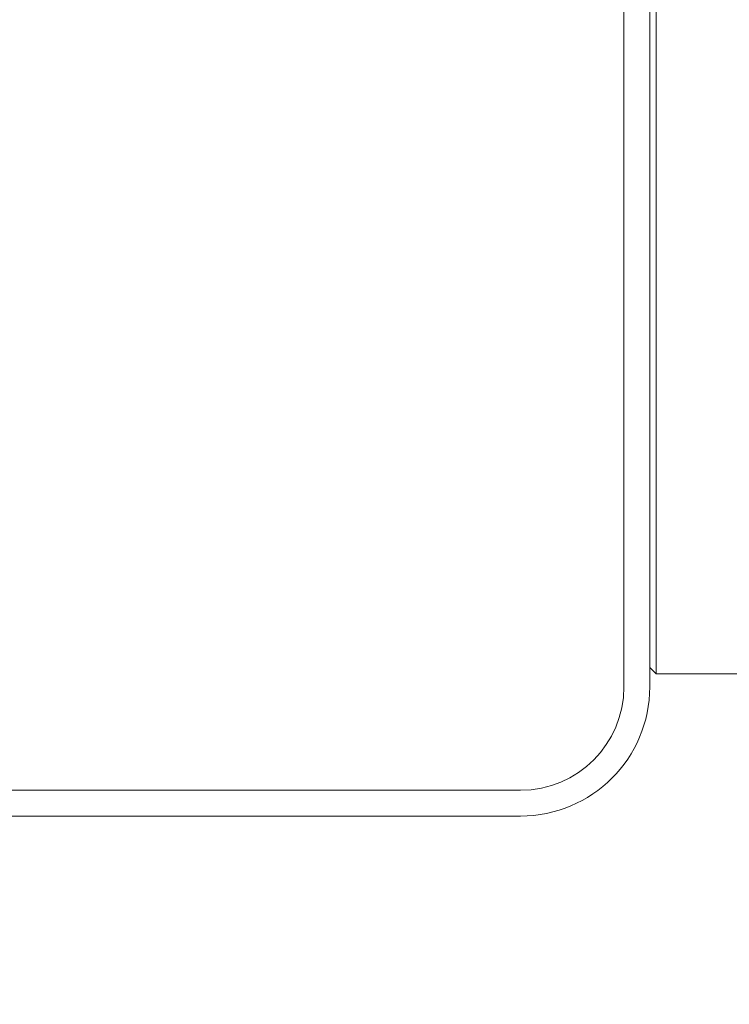
# Model space of a CAD drawing. Units: millimetres. Extents: x 0 to 536, y -1 to 558.
# Drawn here: x 360 to 374, y 174 to 193 of the extents above; entities that cross this region are included whole.
import ezdxf

# ---------------------------------------------------------------- set-up
doc = ezdxf.new("R2010")
doc.units = ezdxf.units.MM
doc.layers.add('图框', color=179, linetype='Continuous')
doc.styles.add('SLDTEXTSTYLE0', font='TXT', dxfattribs={"width": 0.7, "bigfont": 'bigfont'})
doc.styles.add('SLDTEXTSTYLE1', font='TXT', dxfattribs={"width": 0.7})
doc.dimstyles.new('SLDDIMSTYLE0', dxfattribs={"dimtxt": 4, "dimasz": 3, "dimexe": 0, "dimexo": 0.0625, "dimgap": 1, "dimtad": 2, "dimlfac": 2, "dimrnd": 1e-09, "dimzin": 12, "dimdsep": 46, "dimtxsty": 'SLDTEXTSTYLE1', "dimsah": 1, "dimcen": 0.09, "dimadec": 0, "dimazin": 3, "dimtfac": 1, "dimtofl": 0, "dimtmove": 0, "dimatfit": 3, "dimfxl": 0, "dimfrac": 2, "dimtolj": 1, "dimtzin": 12, "dimarcsym": 0})

# ---------------------------------------------------------------- blocks, each defined once
blk = doc.blocks.new('_D_6')
at = {"layer": '图框'}
for p, q in [((309.743, 187.707), (309.743, 144.925)), ((175.493, 178.888), (175.493, 144.925)), ((175.493, 147.925), (309.743, 147.925))]:
    blk.add_line(p, q, dxfattribs=at)
for points in [[(175.493, 147.925), (178.493, 147.417), (178.493, 148.433)], [(309.743, 147.925), (306.743, 148.433), (306.743, 147.417)]]:
    blk.add_solid(points, dxfattribs=at)
at = {"layer": '图框', "insert": (210.948, 153.081), "char_height": 4, "attachment_point": 1, "style": 'SLDTEXTSTYLE0'}
blk.add_mtext('162~313\\M+18169\\M+18DAA\\M+19098\\M+18B71户\\M+18EF9\\M+18B81\\M+18EA7\\M+192E8\\M+1816A', dxfattribs=at)
blk = doc.blocks.new('_D_10')
at = {"layer": '图框'}
for p, q in [((211.743, 187.013), (211.743, 156.096)), ((289.743, 187.013), (289.743, 156.096)), ((211.743, 159.096), (289.743, 159.096))]:
    blk.add_line(p, q, dxfattribs=at)
for points in [[(211.743, 159.096), (214.743, 158.588), (214.743, 159.604)], [(289.743, 159.096), (286.743, 159.604), (286.743, 158.588)]]:
    blk.add_solid(points, dxfattribs=at)
at = {"layer": '图框', "insert": (219.809, 164.252), "char_height": 4, "attachment_point": 1, "style": 'SLDTEXTSTYLE0'}
blk.add_mtext('50~200\\M+18169\\M+18DAA\\M+19098\\M+18B71户\\M+18EF9\\M+18B81\\M+18EA7\\M+192E8\\M+1816A', dxfattribs=at)

msp = doc.modelspace()

# ---------------------------------------------------------------- linework, layer by layer
at = {"color": 7, "linetype": 'Continuous', "lineweight": 15}
for p, q in [((371.919812, 180.263299), (371.919812, 212.763299)), ((372.419812, 195.001394), (372.419812, 180.263299)), ((372.544812, 194.98949), (372.544812, 180.513299)), ((372.419812, 180.638299), (372.544812, 180.513299)), ((372.544812, 180.513299), (374.569812, 180.513299)), ((337.419812, 178.263299), (369.919812, 178.263299)), ((369.919812, 177.763299), (337.419812, 177.763299))]:
    msp.add_line(p, q, dxfattribs=at)
for radius in [2.5, 2]:
    msp.add_arc((369.919812, 180.263299), radius, 270, 0, dxfattribs=at)

# ---------------------------------------------------------------- dimensions: what is measured, and where the dimension line sits
at = {"layer": '图框'}
for base, p1, p2, text, picture, middle in [((309.742634, 147.924842), (175.492634, 178.888299), (309.742634, 187.706697), '162~313（根据客户需求而定）', '_D_6', (242.617634, 147.924842)), ((289.742634, 159.095846), (211.742634, 187.013299), (289.742634, 187.013299), '50~200（根据客户需求而定）', '_D_10', (250.742634, 159.095846))]:
    dim = msp.add_linear_dim(base=base, p1=p1, p2=p2, text=text, dimstyle='SLDDIMSTYLE0', dxfattribs=at)
    dim.commit()
    dim.dimension.update_dxf_attribs({"geometry": picture, "text_midpoint": middle, "dimtype": 160})

doc.saveas('drawing.dxf')
